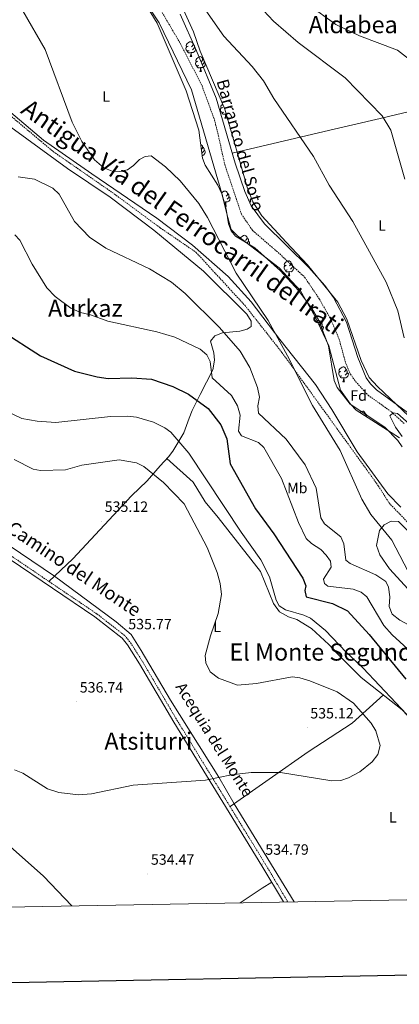
# Model space of a CAD drawing. Units: metres. Extents: x 623451 to 627960, y 4738397 to 4741448.
# Drawn here: x 625072 to 625327, y 4738754 to 4739415 of the extents above; entities that cross this region are included whole.
import ezdxf
from ezdxf.enums import TextEntityAlignment as Align

# ---------------------------------------------------------------- set-up
doc = ezdxf.new("R2010")
doc.units = ezdxf.units.M
doc.header["$MEASUREMENT"] = 0
doc.linetypes.add('TRAZOSX2', pattern=[1.5, 1, -0.5])
for name, color, linetype, lineweight in [('Carátula', 7, 'Continuous', 5), ('Level 11', 142, 'TRAZOSX2', 13), ('Level 13', 5, 'Continuous', 0), ('Level 21', 19, 'Continuous', 0), ('Level 35', 92, 'Continuous', 0), ('Level 36', 19, 'Continuous', 40), ('Level 37', 92, 'Continuous', 0), ('Level 4', 36, 'Continuous', 30), ('Level 41', 39, 'Continuous', 0), ('Level 43', 142, 'Continuous', 0), ('Level 44', 1, 'Continuous', 0), ('Level 45', 19, 'Continuous', 0), ('Level 5', 36, 'Continuous', 0), ('Level 61', 19, 'Continuous', 0), ('Level 63', 7, 'Continuous', 0), ('Level 7', 1, 'Continuous', 0)]:
    doc.layers.add(name, color=color, linetype=linetype, lineweight=lineweight)
doc.styles.add('Arial', font='ARIAL.TTF', dxfattribs={"height": 0.2})

# ---------------------------------------------------------------- blocks, each defined once
blk = doc.blocks.new('5PATER')
at = {"layer": 'Carátula', "linetype": 'Continuous', "lineweight": 5}
h = blk.add_hatch(color=250, dxfattribs=at)
edge = h.paths.add_edge_path()
edge.add_ellipse((0, 0), major_axis=(-1.33, -1.34), ratio=0.999422, start_angle=0, end_angle=360)

msp = doc.modelspace()

# ---------------------------------------------------------------- linework, layer by layer
at = {"layer": 'Level 11', "color": 142, "linetype": 'TRAZOSX2', "lineweight": 13}
msp.add_polyline3d([(625160.73, 4739431.32, 506.7), (625179.81, 4739398.68, 506.05), (625194.29, 4739370.4, 505.72), (625202.69, 4739347.55, 505.72), (625205.33, 4739336.87, 505.07), (625209.54, 4739317.71, 505.72), (625220.77, 4739284.27, 506.05), (625228.24, 4739273.34, 506.05), (625245.35, 4739258.64, 506.05), (625263.3, 4739241.9, 506.37), (625273, 4739227.46, 506.05), (625280.74, 4739213.84, 505.72), (625286.3, 4739200.56, 505.72), (625290.81, 4739184.1, 505.72), (625293.9, 4739177.03, 506.05), (625297.33, 4739172.05, 506.05), (625305.76, 4739162.86, 506.05), (625321.43, 4739151.71, 505.72), (625330.1, 4739143.78, 506.05)], dxfattribs=at)
at = {"layer": 'Level 13', "color": 5, "linetype": 'Continuous', "lineweight": 13, "ltscale": 0.5}
msp.add_polyline3d([(624924.2, 4739156.75, 531.44), (624958.76, 4739133.48, 535.01), (625095.38, 4739041.47, 535.09), (625136.66, 4739010.86, 535.01), (625146.76, 4739002.37, 535.01), (625153.37, 4738991.59, 535.01), (625173.23, 4738958.29, 535.01), (625205.6, 4738906.49, 535.01), (625215.83, 4738888.72, 534.82), (625256.22, 4738822.98, 534.34)], dxfattribs=at)
at = {"layer": 'Level 21', "color": 19, "linetype": 'TRAZOSX2', "lineweight": 0}
for points in [[(624940.23, 4739405.4, 512.81), (624965.95, 4739401.83, 512.48), (625010.81, 4739385.39, 512.48), (625052.85, 4739361.14, 511.18), (625094.57, 4739326.21, 511.18), (625135.32, 4739297.98, 511.83), (625166.32, 4739275.1, 511.18), (625190.24, 4739258.75, 511.83), (625223.17, 4739223, 511.51), (625247.98, 4739191.49, 510.86), (625312.64, 4739102.09, 509.23), (625319.84, 4739090.54, 508.26), (625348.88, 4739060.49, 507.61), (625373.47, 4739043.82, 506.31), (625394.87, 4739028.62, 507.93), (625418.69, 4739015.51, 507.61), (625438.96, 4739002.52, 506.96), (625457.89, 4738988.04, 505.66), (625471.69, 4738976.49, 506.63), (625483.7, 4738965.16, 506.63), (625511.76, 4738929.44, 505.98), (625523.04, 4738903.92, 505.98), (625532.68, 4738873.52, 506.31), (625554.05, 4738828.43, 506.31)], [(624811.89, 4739231.18, 535.06), (624814.82, 4739229.65, 534.89), (624821.65, 4739222.85, 534.56), (624837.55, 4739211.15, 534.26), (624869.16, 4739190.44, 534.61), (624920.13, 4739155.4, 532.29), (624962.57, 4739126.24, 535.85), (624983.03, 4739112.39, 536.7), (625038.28, 4739073.95, 536.84), (625123.75, 4739016.12, 535.83), (625142.42, 4739001.62, 535.71), (625146.41, 4738996.74, 535.54), (625154.52, 4738983.88, 535.55), (625177.5, 4738944.86, 535.21), (625236.71, 4738848.45, 534.56), (625251.89, 4738822.9, 534.3)]]:
    msp.add_polyline3d(points, dxfattribs=at)
at = {"layer": 'Level 21', "color": 19, "linetype": 'Continuous', "lineweight": 0}
msp.add_polyline3d([(624568.63, 4738956.39, 541.34), (624584.39, 4738966.32, 540.88), (624591.86, 4738973.69, 540.65), (624604.23, 4738989.34, 540.02), (624674.56, 4739073.37, 533.86), (624699.64, 4739104.3, 532.57), (624725.09, 4739135.43, 532.62), (624800.22, 4739223.24, 535.2), (624808.94, 4739229.89, 535.06), (624813.32, 4739227.6, 534.89), (624820.01, 4739220.94, 534.56), (624836.11, 4739209.08, 534.26), (624867.76, 4739188.35, 534.61), (624918.71, 4739153.33, 532.29), (624961.15, 4739124.16, 535.85), (624981.61, 4739110.32, 536.7), (625036.86, 4739071.88, 536.84), (625122.27, 4739014.09, 535.83), (625140.66, 4738999.81, 535.71), (625144.37, 4738995.27, 535.54), (625152.38, 4738982.58, 535.55), (625175.34, 4738943.57, 535.21), (625234.56, 4738847.15, 534.56), (625249.01, 4738822.85, 534.31)], dxfattribs=at)
at = {"layer": 'Level 35', "color": 92, "linetype": 'Continuous', "lineweight": 0, "ltscale": 0.5}
for points in [[(625177.29, 4739431.41, 509.77), (625188.55, 4739406.66, 509.19), (625193.04, 4739393.73, 509.19), (625209.56, 4739354.69, 508.21), (625224.52, 4739302.4, 508.21), (625228.32, 4739292.58, 507.89), (625234.34, 4739283.16, 507.89), (625250.73, 4739265.5, 507.56), (625265.05, 4739250.33, 508.21), (625285.53, 4739225.31, 508.21), (625291.44, 4739213.76, 507.56), (625301.12, 4739186.14, 507.56)], [(625326.78, 4739134.25, 507.24), (625297.75, 4739152.87, 507.56), (625293.88, 4739156.91, 505.94), (625287.18, 4739166.17, 507.56), (625279.38, 4739195.91, 507.56), (625270.12, 4739215.85, 507.56), (625260.44, 4739232.87, 507.56), (625246.05, 4739248.3, 507.56), (625218.12, 4739269.68, 508.54), (625213.93, 4739274.09, 508.54), (625211.14, 4739283.65, 507.89), (625207.52, 4739298.04, 508.51), (625204.98, 4739303.73, 508.54), (625196.52, 4739317.2, 508.86), (625194.71, 4739321.85, 508.54), (625192.25, 4739340.72, 508.26), (625183.58, 4739366.97, 508.21), (625164.21, 4739412.39, 508.21), (625157.55, 4739423.41, 508.21)], [(625301.12, 4739186.14, 507.56), (625306.52, 4739174.74, 507.56), (625312.16, 4739168.66, 507.24), (625337.68, 4739144.55, 507.56)]]:
    msp.add_polyline3d(points, dxfattribs=at)
at = {"layer": 'Level 36', "color": 92, "linetype": 'Continuous', "lineweight": 0}
for points in [[(625259.15, 4739233.11, 507.55), (625247.01, 4739246.39, 507.52), (625229.74, 4739261.73, 508.17), (625216.71, 4739269.58, 508.15), (625213.84, 4739273.04, 508.17), (625212.16, 4739277.79, 508.26), (625210.61, 4739287.69, 508.47), (625207.65, 4739298.25, 508.56), (625187.2, 4739367.75, 506.87), (625165.44, 4739412.76, 507.84), (625155.01, 4739428.74, 507.84)], [(625342, 4739144.12, 506.43), (625311.33, 4739166.53, 506.19), (625307.29, 4739170.38, 506.22), (625304.38, 4739174.51, 506.36), (625298.97, 4739188.1, 506.87), (625291.39, 4739211.92, 506.58), (625282.63, 4739228.37, 506.37), (625276.72, 4739236.47, 506.27), (625265.98, 4739248.53, 506.32), (625236.34, 4739277.87, 506.54), (625227.4, 4739289.96, 506.76), (625223.14, 4739299.59, 506.99), (625216.49, 4739318.44, 507.59), (625203.84, 4739362.23, 508.17), (625190.53, 4739393.98, 508.17), (625179.65, 4739418.51, 509.12)], [(625185.07, 4739397.07, 0.01), (625184.54, 4739396.8, 0.01), (625184.01, 4739396.86, 0.01), (625183.75, 4739397.23, 0.01), (625183.69, 4739397.65, 0.01), (625183.85, 4739398.17, 0.01), (625184.33, 4739398.77, 0.01), (625184.97, 4739399.3, 0.01), (625185.87, 4739399.88, 0.01), (625186.61, 4739400.04, 0.01), (625187.03, 4739399.99, 0.01), (625187.57, 4739399.67, 0.01), (625188.09, 4739399.09, 0.01), (625188.25, 4739398.45, 0.01), (625188.15, 4739397.6, 0.01), (625187.72, 4739397.07, 0.01), (625187.3, 4739396.64, 0.01)], [(625185.65, 4739393.99, 0.01), (625185.23, 4739393.83, 0.01), (625184.65, 4739393.89, 0.01), (625184.17, 4739394.1, 0.01), (625183.75, 4739394.52, 0.01), (625183.53, 4739395.11, 0.01), (625183.53, 4739395.53, 0.01), (625183.59, 4739396.11, 0.01), (625184.01, 4739396.8, 0.01)], [(625186.91, 4739392.69, 0.01), (625186.03, 4739392.61, 0.01), (625185.18, 4739392.61, 0.01), (625184.75, 4739393.04, 0.01), (625184.43, 4739393.51, 0.01), (625184.43, 4739393.83, 0.01)], [(625189.21, 4739396.17, 0.01), (625189.66, 4739395.92, 0.01), (625190.01, 4739395.3, 0.01), (625189.89, 4739394.58, 0.01), (625189.69, 4739393.94, 0.01), (625189.1, 4739393.2, 0.01), (625188.31, 4739392.72, 0.01), (625187.45, 4739392.82, 0.01), (625187.03, 4739392.69, 0.01)], [(625188.25, 4739398.45, 0.01), (625188.73, 4739398.13, 0.01), (625189.05, 4739397.49, 0.01), (625189.21, 4739397.17, 0.01), (625189.21, 4739396.59, 0.01), (625189.21, 4739396.17, 0.01), (625188.83, 4739395.48, 0.01), (625188.41, 4739395, 0.01), (625187.93, 4739394.58, 0.01)], [(625186.37, 4739390.01, 0.01), (625186.81, 4739391.17, 0.01), (625186.91, 4739392.69, 0.01), (625187.03, 4739392.69, 0.01), (625187.06, 4739392.11, 0.01), (625187.09, 4739391.42, 0.01), (625187.17, 4739390.81, 0.01), (625187.28, 4739390.41, 0.01), (625187.49, 4739390.01, 0.01)], [(625186.37, 4739390.01, 0.01), (625187.49, 4739390.01, 0.01)], [(625192.13, 4739383.95, 0.01), (625191.7, 4739383.79, 0.01), (625191.12, 4739383.85, 0.01), (625190.64, 4739384.06, 0.01), (625190.22, 4739384.49, 0.01), (625190.01, 4739385.07, 0.01), (625190.01, 4739385.49, 0.01), (625190.06, 4739386.08, 0.01), (625190.49, 4739386.77, 0.01)], [(625191.55, 4739387.03, 0.01), (625191.01, 4739386.77, 0.01), (625190.49, 4739386.82, 0.01), (625190.22, 4739387.19, 0.01), (625190.17, 4739387.62, 0.01), (625190.33, 4739388.14, 0.01), (625190.81, 4739388.73, 0.01), (625191.44, 4739389.26, 0.01), (625192.34, 4739389.85, 0.01), (625193.09, 4739390.01, 0.01), (625193.51, 4739389.95, 0.01), (625194.04, 4739389.64, 0.01), (625194.57, 4739389.05, 0.01), (625194.73, 4739388.41, 0.01), (625194.62, 4739387.56, 0.01), (625194.19, 4739387.03, 0.01), (625193.77, 4739386.61, 0.01)], [(625194.73, 4739388.41, 0.01), (625195.21, 4739388.1, 0.01), (625195.52, 4739387.46, 0.01), (625195.68, 4739387.14, 0.01), (625195.68, 4739386.56, 0.01), (625195.68, 4739386.13, 0.01), (625195.31, 4739385.44, 0.01), (625194.89, 4739384.96, 0.01), (625194.41, 4739384.54, 0.01)], [(625193.39, 4739382.66, 0.01), (625192.5, 4739382.57, 0.01), (625191.65, 4739382.57, 0.01), (625191.23, 4739383, 0.01), (625190.91, 4739383.48, 0.01), (625190.91, 4739383.79, 0.01)], [(625192.84, 4739379.97, 0.01), (625193.28, 4739381.13, 0.01), (625193.39, 4739382.66, 0.01), (625193.5, 4739382.66, 0.01), (625193.53, 4739382.07, 0.01), (625193.57, 4739381.39, 0.01), (625193.64, 4739380.77, 0.01), (625193.75, 4739380.37, 0.01), (625193.97, 4739379.97, 0.01)], [(625192.84, 4739379.97, 0.01), (625193.97, 4739379.97, 0.01)], [(625195.68, 4739386.13, 0.01), (625196.13, 4739385.88, 0.01), (625196.48, 4739385.27, 0.01), (625196.37, 4739384.54, 0.01), (625196.16, 4739383.9, 0.01), (625195.57, 4739383.16, 0.01), (625194.78, 4739382.68, 0.01), (625193.93, 4739382.79, 0.01), (625193.5, 4739382.66, 0.01)], [(625046.79, 4739368.56, 512.07), (625087.99, 4739333.88, 512.07), (625120.33, 4739311.3, 511.09), (625163.99, 4739281.68, 511.09), (625187.91, 4739263.61, 511.34), (625211.81, 4739242.58, 511.33), (625227.38, 4739225.41, 511.09), (625246.59, 4739200.22, 511.09), (625270.41, 4739169.98, 509.79), (625281.43, 4739153.29, 509.79), (625298.54, 4739124.88, 509.79), (625318.96, 4739096.64, 509.47), (625327.79, 4739087.72, 508.49)], [(625405.49, 4739371.75, 535.19), (625372.03, 4739363.61, 526.87), (625339.14, 4739354.6, 518.99), (625313.96, 4739348.54, 514.07), (625280.01, 4739340.63, 510.45), (625214.53, 4739325.21, 507.24)], [(625038.56, 4739362.69, 512.52), (625104, 4739314.88, 512.09), (625132.62, 4739295.67, 511.77), (625162.05, 4739273.5, 512.74), (625195.25, 4739246.06, 512.42), (625224.32, 4739217.27, 512.09), (625227.4, 4739212.63, 512.42), (625227.22, 4739208.9, 512.42), (625224.57, 4739207.13, 512.42), (625219.72, 4739205.92, 512.7), (625207.94, 4739204.61, 514.69), (625202.99, 4739202.69, 515.67), (625200.06, 4739199.12, 517.29), (625202.16, 4739191.38, 517.94), (625202.58, 4739186.39, 518.2), (625201.58, 4739179.78, 518.59), (625193, 4739163.44, 522.82), (625187.63, 4739152.69, 526.39), (625185.7, 4739147.42, 528.02), (625182.16, 4739137.72, 529.34), (625174.78, 4739125.38, 530.94), (625171.77, 4739121.52, 531.92), (625166.21, 4739115.4, 533.54), (625157.53, 4739105.44, 534.19), (625146.89, 4739095.35, 534.19), (625107.57, 4739052.97, 534.84), (625091.59, 4739037.88, 535.17)], [(625208.84, 4739352.76, 0.01), (625208.42, 4739352.6, 0.01), (625207.83, 4739352.66, 0.01), (625207.36, 4739352.87, 0.01), (625206.93, 4739353.3, 0.01), (625206.72, 4739353.88, 0.01), (625206.72, 4739354.3, 0.01), (625206.77, 4739354.89, 0.01), (625207.2, 4739355.58, 0.01)], [(625208.26, 4739355.84, 0.01), (625207.73, 4739355.58, 0.01), (625207.2, 4739355.63, 0.01), (625206.93, 4739356, 0.01), (625206.88, 4739356.43, 0.01), (625207.04, 4739356.95, 0.01), (625207.52, 4739357.54, 0.01), (625208.14, 4739358.06, 0.01)], [(625210.1, 4739351.47, 0.01), (625209.21, 4739351.38, 0.01), (625208.37, 4739351.38, 0.01), (625207.94, 4739351.81, 0.01), (625207.62, 4739352.29, 0.01), (625207.62, 4739352.6, 0.01)], [(625209.56, 4739348.78, 0.01), (625209.99, 4739349.94, 0.01), (625210.1, 4739351.47, 0.01), (625210.21, 4739351.47, 0.01), (625210.25, 4739350.88, 0.01), (625210.28, 4739350.2, 0.01), (625210.35, 4739349.58, 0.01), (625210.47, 4739349.18, 0.01), (625210.68, 4739348.78, 0.01)], [(625209.56, 4739348.78, 0.01), (625210.68, 4739348.78, 0.01)], [(625210.46, 4739351.55, 0.01), (625210.21, 4739351.47, 0.01)], [(625193.52, 4739330.95, 0.01), (625194.04, 4739330.65, 0.01), (625194.57, 4739330.06, 0.01), (625194.73, 4739329.42, 0.01), (625194.62, 4739328.57, 0.01), (625194.19, 4739328.04, 0.01), (625193.94, 4739327.78, 0.01)], [(625194.73, 4739329.42, 0.01), (625195.2, 4739329.11, 0.01), (625195.52, 4739328.47, 0.01), (625195.68, 4739328.15, 0.01), (625195.68, 4739327.57, 0.01), (625195.68, 4739327.14, 0.01), (625195.31, 4739326.45, 0.01), (625194.89, 4739325.97, 0.01), (625194.41, 4739325.55, 0.01)], [(625195.68, 4739327.14, 0.01), (625196.13, 4739326.89, 0.01), (625196.48, 4739326.27, 0.01), (625196.37, 4739325.55, 0.01), (625196.16, 4739324.91, 0.01), (625195.57, 4739324.17, 0.01), (625194.78, 4739323.69, 0.01), (625194.47, 4739323.73, 0.01)], [(625207.37, 4739298.37, 0.01), (625207.52, 4739298.55, 0.01), (625208.15, 4739299.08, 0.01), (625209.05, 4739299.67, 0.01), (625209.8, 4739299.83, 0.01), (625210.22, 4739299.77, 0.01), (625210.75, 4739299.46, 0.01), (625211.28, 4739298.87, 0.01), (625211.44, 4739298.23, 0.01), (625211.33, 4739297.38, 0.01), (625210.91, 4739296.85, 0.01), (625210.49, 4739296.43, 0.01)], [(625208.26, 4739296.85, 0.01), (625207.87, 4739296.66, 0.01)], [(625212.39, 4739295.95, 0.01), (625212.85, 4739295.7, 0.01), (625213.19, 4739295.09, 0.01), (625213.08, 4739294.36, 0.01), (625212.87, 4739293.72, 0.01), (625212.29, 4739292.98, 0.01), (625211.49, 4739292.5, 0.01), (625210.64, 4739292.61, 0.01), (625210.21, 4739292.48, 0.01)], [(625211.44, 4739298.23, 0.01), (625211.92, 4739297.92, 0.01), (625212.23, 4739297.28, 0.01), (625212.39, 4739296.96, 0.01), (625212.39, 4739296.38, 0.01), (625212.39, 4739295.95, 0.01), (625212.02, 4739295.26, 0.01), (625211.6, 4739294.78, 0.01), (625211.12, 4739294.36, 0.01)], [(625208.84, 4739293.77, 0.01), (625208.62, 4739293.69, 0.01)], [(625210.1, 4739292.48, 0.01), (625209.21, 4739292.39, 0.01), (625208.94, 4739292.39, 0.01)], [(625209.58, 4739289.86, 0.01), (625209.99, 4739290.95, 0.01), (625210.1, 4739292.48, 0.01), (625210.21, 4739292.48, 0.01), (625210.25, 4739291.89, 0.01), (625210.28, 4739291.21, 0.01), (625210.35, 4739290.59, 0.01), (625210.47, 4739290.19, 0.01), (625210.68, 4739289.79, 0.01)], [(625209.59, 4739289.79, 0.01), (625210.68, 4739289.79, 0.01)], [(625220.07, 4739268.18, 0.01), (625220.09, 4739268.25, 0.01), (625220.57, 4739268.84, 0.01), (625221.21, 4739269.37, 0.01), (625222.11, 4739269.96, 0.01), (625222.85, 4739270.12, 0.01), (625223.28, 4739270.06, 0.01), (625223.81, 4739269.75, 0.01), (625224.34, 4739269.16, 0.01), (625224.5, 4739268.52, 0.01), (625224.39, 4739267.67, 0.01), (625223.96, 4739267.14, 0.01), (625223.54, 4739266.72, 0.01)], [(625224.5, 4739268.52, 0.01), (625224.97, 4739268.21, 0.01), (625225.29, 4739267.57, 0.01), (625225.45, 4739267.25, 0.01), (625225.45, 4739266.67, 0.01), (625225.45, 4739266.24, 0.01), (625225.08, 4739265.55, 0.01), (625224.66, 4739265.07, 0.01), (625224.42, 4739264.86, 0.01)], [(625225.45, 4739266.24, 0.01), (625225.9, 4739265.99, 0.01), (625226.25, 4739265.38, 0.01), (625226.14, 4739264.65, 0.01), (625225.93, 4739264.01, 0.01), (625225.78, 4739263.82, 0.01)], [(625251.47, 4739246.92, 0.01), (625251.05, 4739246.76, 0.01), (625250.47, 4739246.82, 0.01), (625249.99, 4739247.03, 0.01), (625249.57, 4739247.45, 0.01), (625249.35, 4739248.04, 0.01), (625249.35, 4739248.46, 0.01), (625249.41, 4739249.05, 0.01), (625249.83, 4739249.73, 0.01)], [(625250.89, 4739250, 0.01), (625250.36, 4739249.73, 0.01), (625249.83, 4739249.79, 0.01), (625249.57, 4739250.16, 0.01), (625249.51, 4739250.59, 0.01), (625249.67, 4739251.11, 0.01), (625250.15, 4739251.7, 0.01), (625250.79, 4739252.23, 0.01), (625251.69, 4739252.81, 0.01), (625252.43, 4739252.97, 0.01), (625252.85, 4739252.92, 0.01), (625253.39, 4739252.61, 0.01), (625253.91, 4739252.02, 0.01), (625254.07, 4739251.38, 0.01), (625253.97, 4739250.53, 0.01), (625253.54, 4739250, 0.01), (625253.12, 4739249.57, 0.01)], [(625255.03, 4739249.1, 0.01), (625255.48, 4739248.85, 0.01), (625255.83, 4739248.23, 0.01), (625255.71, 4739247.51, 0.01), (625255.51, 4739246.87, 0.01), (625254.92, 4739246.13, 0.01), (625254.13, 4739245.65, 0.01), (625253.27, 4739245.75, 0.01), (625252.85, 4739245.63, 0.01)], [(625254.07, 4739251.38, 0.01), (625254.55, 4739251.07, 0.01), (625254.87, 4739250.43, 0.01), (625255.03, 4739250.11, 0.01), (625255.03, 4739249.53, 0.01), (625255.03, 4739249.1, 0.01), (625254.65, 4739248.41, 0.01), (625254.23, 4739247.93, 0.01), (625253.75, 4739247.51, 0.01)], [(625252.73, 4739245.63, 0.01), (625251.85, 4739245.54, 0.01), (625251, 4739245.54, 0.01), (625250.57, 4739245.97, 0.01), (625250.25, 4739246.45, 0.01), (625250.25, 4739246.76, 0.01)], [(625252.19, 4739242.94, 0.01), (625252.63, 4739244.1, 0.01), (625252.73, 4739245.63, 0.01), (625252.85, 4739245.63, 0.01), (625252.88, 4739245.04, 0.01), (625252.91, 4739244.35, 0.01), (625252.99, 4739243.74, 0.01), (625253.1, 4739243.34, 0.01), (625253.31, 4739242.94, 0.01)], [(625252.19, 4739242.94, 0.01), (625253.31, 4739242.94, 0.01)], [(625328.55, 4739128.33, 506.22), (625325.71, 4739132.45, 506.22), (625316.92, 4739141.35, 506.22), (625293.75, 4739156.77, 506.54), (625285.04, 4739168.12, 506.54), (625282.91, 4739172.66, 506.54), (625279.12, 4739195.92, 506.87), (625272.68, 4739212.91, 506.93), (625267.71, 4739221.58, 507.26), (625259.15, 4739233.11, 507.55)], [(625266.02, 4739223.05, 0.01), (625266.36, 4739223.01, 0.01), (625266.89, 4739222.7, 0.01), (625267.42, 4739222.11, 0.01), (625267.58, 4739221.47, 0.01), (625267.47, 4739220.62, 0.01), (625267.43, 4739220.58, 0.01)], [(625267.58, 4739221.47, 0.01), (625268.05, 4739221.16, 0.01), (625268.37, 4739220.52, 0.01), (625268.53, 4739220.2, 0.01), (625268.53, 4739219.62, 0.01), (625268.53, 4739219.19, 0.01), (625268.38, 4739218.91, 0.01)], [(625268.53, 4739219.19, 0.01), (625268.98, 4739218.94, 0.01), (625269.33, 4739218.33, 0.01), (625269.22, 4739217.6, 0.01), (625269.18, 4739217.5, 0.01)], [(625271.54, 4739212.79, 0.01), (625271.66, 4739212.87, 0.01), (625272.41, 4739213.03, 0.01), (625272.83, 4739212.98, 0.01), (625273.36, 4739212.66, 0.01), (625273.89, 4739212.08, 0.01), (625274.05, 4739211.44, 0.01), (625273.94, 4739210.59, 0.01), (625273.52, 4739210.06, 0.01), (625273.1, 4739209.63, 0.01)], [(625274.05, 4739211.44, 0.01), (625274.53, 4739211.12, 0.01), (625274.84, 4739210.48, 0.01), (625275, 4739210.16, 0.01), (625275, 4739209.58, 0.01), (625275, 4739209.16, 0.01), (625274.63, 4739208.47, 0.01), (625274.21, 4739207.99, 0.01), (625273.9, 4739207.71, 0.01)], [(625275, 4739209.16, 0.01), (625275.46, 4739208.91, 0.01), (625275.8, 4739208.29, 0.01), (625275.69, 4739207.57, 0.01), (625275.48, 4739206.93, 0.01), (625274.9, 4739206.19, 0.01), (625274.67, 4739206.05, 0.01)], [(625287.58, 4739178.87, 0.01), (625287.05, 4739178.6, 0.01), (625286.52, 4739178.66, 0.01), (625286.25, 4739179.03, 0.01), (625286.2, 4739179.45, 0.01), (625286.36, 4739179.97, 0.01), (625286.84, 4739180.57, 0.01), (625287.47, 4739181.1, 0.01), (625288.37, 4739181.68, 0.01), (625289.12, 4739181.84, 0.01), (625289.55, 4739181.79, 0.01), (625290.07, 4739181.47, 0.01), (625290.61, 4739180.89, 0.01), (625290.77, 4739180.25, 0.01), (625290.65, 4739179.4, 0.01), (625290.23, 4739178.87, 0.01), (625289.81, 4739178.44, 0.01)], [(625288.17, 4739175.79, 0.01), (625287.74, 4739175.63, 0.01), (625287.15, 4739175.69, 0.01), (625286.68, 4739175.9, 0.01), (625286.25, 4739176.32, 0.01), (625286.04, 4739176.91, 0.01), (625286.04, 4739177.33, 0.01), (625286.09, 4739177.91, 0.01), (625286.52, 4739178.6, 0.01)], [(625289.43, 4739174.49, 0.01), (625288.53, 4739174.41, 0.01), (625287.69, 4739174.41, 0.01), (625287.27, 4739174.84, 0.01), (625286.95, 4739175.31, 0.01), (625286.95, 4739175.63, 0.01)], [(625291.71, 4739177.97, 0.01), (625292.17, 4739177.72, 0.01), (625292.51, 4739177.1, 0.01), (625292.41, 4739176.38, 0.01), (625292.19, 4739175.74, 0.01), (625291.61, 4739175, 0.01), (625290.81, 4739174.52, 0.01), (625289.97, 4739174.62, 0.01), (625289.53, 4739174.49, 0.01)], [(625290.77, 4739180.25, 0.01), (625291.24, 4739179.93, 0.01), (625291.55, 4739179.29, 0.01), (625291.71, 4739178.97, 0.01), (625291.71, 4739178.39, 0.01), (625291.71, 4739177.97, 0.01), (625291.35, 4739177.28, 0.01), (625290.93, 4739176.8, 0.01), (625290.45, 4739176.38, 0.01)], [(625288.88, 4739171.81, 0.01), (625289.31, 4739172.97, 0.01), (625289.43, 4739174.49, 0.01), (625289.53, 4739174.49, 0.01), (625289.57, 4739173.91, 0.01), (625289.61, 4739173.22, 0.01), (625289.67, 4739172.61, 0.01), (625289.79, 4739172.21, 0.01), (625290.01, 4739171.81, 0.01)], [(625288.88, 4739171.81, 0.01), (625290.01, 4739171.81, 0.01)], [(625300.33, 4739151.22, 0.01), (625300.53, 4739151.39, 0.01), (625301.43, 4739151.97, 0.01), (625302.18, 4739152.13, 0.01), (625302.6, 4739152.08, 0.01), (625303.13, 4739151.76, 0.01), (625303.66, 4739151.18, 0.01), (625303.82, 4739150.54, 0.01), (625303.71, 4739149.69, 0.01), (625303.37, 4739149.27, 0.01)], [(625303.82, 4739150.54, 0.01), (625304.3, 4739150.22, 0.01), (625304.61, 4739149.58, 0.01), (625304.77, 4739149.26, 0.01), (625304.77, 4739148.68, 0.01), (625304.77, 4739148.37, 0.01)], [(625170.73, 4739120.38, 532.89), (625188.28, 4739104.6, 533.28), (625196.37, 4739091.23, 533.22), (625205.05, 4739080.84, 531.92), (625233.61, 4739044.57, 531.92), (625242.19, 4739023.06, 531.03), (625246.28, 4739017.45, 530.89), (625252.46, 4739014.22, 531.26), (625257.99, 4739012.36, 531.27), (625267.77, 4739006.28, 531.59), (625279.48, 4738995.55, 532.4), (625285.65, 4738988.87, 533.22), (625301.11, 4738973.5, 533.22), (625328.74, 4738951.83, 532.57), (625351.07, 4738928.07, 532.57), (625375.8, 4738899.25, 531.92), (625382.65, 4738889.47, 532.24), (625386.79, 4738882.29, 531.27), (625392.42, 4738874.02, 531.28), (625400.44, 4738864.87, 530.62), (625406.43, 4738855.28, 529.32), (625420.32, 4738827.49, 529.44), (625421.32, 4738826, 529.55)], [(625332.61, 4739032.63, 511.09), (625320.19, 4739046.26, 511.09), (625313.74, 4739055.65, 511.09), (625311.43, 4739061.99, 510.83), (625313.37, 4739071.98, 509.79), (625316.52, 4739075.83, 509.79), (625321.26, 4739078.43, 509.14), (625326.25, 4739078.12, 509.14), (625338.66, 4739065.91, 508.82)], [(625316.11, 4738961.74, 532.24), (625295, 4738942.87, 534.86), (625265.59, 4738923.69, 534.52), (625213.14, 4738886.83, 534.84)], [(625220, 4738822.32, 534.8), (625234.63, 4738832.1, 534.01), (625241.11, 4738836.14, 534.45)]]:
    msp.add_polyline3d(points, dxfattribs=at)
at = {"layer": 'Level 4', "color": 36, "linetype": 'Continuous', "lineweight": 30}
msp.add_polyline3d([(625060.05, 4739205.81, 525.01), (625085.86, 4739189.18, 525.01), (625108.79, 4739178.97, 525.01), (625123.85, 4739175.14, 525.01), (625131.33, 4739174.15, 525.01), (625147.1, 4739174.42, 525.01), (625160.33, 4739173.54, 525.01), (625174.74, 4739168.74, 525.01), (625185.27, 4739163.45, 525.01), (625198.37, 4739153.92, 525.01), (625206.89, 4739142.92, 525.01), (625210.96, 4739133.65, 525.01), (625213.24, 4739116.92, 525.01), (625230.17, 4739086.65, 525.01), (625242.42, 4739069.87, 525.01), (625262, 4739040.06, 525.01), (625263.95, 4739035, 525.01), (625263.24, 4739031.75, 525.01), (625264.23, 4739027.52, 525.01), (625281.89, 4739023.02, 525.01), (625291.85, 4739018.23, 525.01), (625306.47, 4739002.39, 525.01), (625331, 4738972.24, 525.01)], dxfattribs=at)
at = {"layer": 'Level 5', "color": 36, "linetype": 'Continuous', "lineweight": 0}
for points in [[(625335.31, 4739039.37, 510.01), (625321.76, 4739065.69, 510.01), (625307.63, 4739082.77, 510.01), (625301.53, 4739093.22, 510.01), (625287.01, 4739125.76, 510.01), (625268.39, 4739155.92, 510.01), (625251.69, 4739189.35, 510.01), (625238.63, 4739213.04, 510.01), (625217.13, 4739244.75, 510.01), (625197.97, 4739282.17, 510.01), (625192.13, 4739291.38, 510.01), (625179.7, 4739306.66, 510.01), (625169.68, 4739316.01, 510.01), (625160.1, 4739323.44, 510.01), (625156.07, 4739323.02, 510.01), (625152.3, 4739320.95, 510.01), (625148.36, 4739316.88, 510.01), (625144.32, 4739313.97, 510.01), (625138.88, 4739312.9, 510.01), (625133.9, 4739313.24, 510.01), (625128.29, 4739315.51, 510.01), (625122.04, 4739320.7, 510.01), (625113.6, 4739333.07, 510.01), (625107.05, 4739346.06, 510.01), (625089.04, 4739394.7, 510.01), (625074, 4739420.67, 510.01)], [(625193.68, 4739425.46, 510.01), (625208.84, 4739403.82, 510.01), (625228, 4739383.3, 510.01), (625235.52, 4739373.68, 510.01), (625242.61, 4739361.83, 510.01), (625269.19, 4739323.05, 510.01), (625279.68, 4739303.8, 510.01), (625295.52, 4739279.46, 510.01), (625317.81, 4739238.63, 510.01), (625325.67, 4739219.51, 510.01), (625329.89, 4739201.44, 510.01)], [(625232.16, 4739424.5, 515.01), (625242.26, 4739413.77, 515.01), (625258.74, 4739399.43, 515.01), (625290.31, 4739375.83, 515.01), (625315.29, 4739350.18, 515.01), (625320.93, 4739340.6, 515.01), (625330.52, 4739307.69, 515.01)], [(625265.44, 4739424.96, 520.01), (625284.1, 4739411.47, 520.01), (625300.07, 4739403.9, 520.01), (625325.51, 4739394.31, 520.01), (625333.5, 4739388.11, 520.01)], [(625071.01, 4739309.38, 515.01), (625081.83, 4739307.84, 515.01), (625094.09, 4739301.67, 515.01), (625098.35, 4739297.84, 515.01), (625108.63, 4739279.49, 515.01), (625118.8, 4739268.99, 515.01), (625129.77, 4739261.41, 515.01), (625159.11, 4739247.66, 515.01), (625173.77, 4739238.64, 515.01), (625182.88, 4739231.19, 515.01), (625205.94, 4739208.3, 515.01), (625219.84, 4739192.36, 515.01), (625226.37, 4739181.51, 515.01), (625231.57, 4739168.02, 515.01), (625232.84, 4739161.47, 515.01), (625231.7, 4739155.68, 515.01), (625232.11, 4739150.73, 515.01), (625250.88, 4739133.33, 515.01), (625263.55, 4739116.07, 515.01), (625270.99, 4739100.41, 515.01), (625274.07, 4739080.61, 515.01), (625276.49, 4739076.5, 515.01), (625287.52, 4739067.78, 515.01), (625289.55, 4739063.21, 515.01), (625290.93, 4739052.28, 515.01)], [(625068.67, 4739270.54, 520.01), (625072.02, 4739266.82, 520.01), (625080.34, 4739250.74, 520.01), (625090.22, 4739234.92, 520.01), (625095.84, 4739228.98, 520.01), (625106.36, 4739221.21, 520.01), (625112.8, 4739218.29, 520.01), (625119.52, 4739216.71, 520.01), (625131, 4739212.53, 520.01), (625164.02, 4739205.38, 520.01), (625175.97, 4739201.87, 520.01), (625193.07, 4739193.78, 520.01), (625197.6, 4739189.91, 520.01), (625199.78, 4739185.38, 520.01), (625201.18, 4739174.47, 520.01), (625214.08, 4739162.62, 520.01), (625218.02, 4739155.79, 520.01)], [(625218.02, 4739155.79, 520.01), (625219.98, 4739149.47, 520.01), (625218.88, 4739138.81, 520.01), (625220.88, 4739135.59, 520.01), (625232.16, 4739131.22, 520.01), (625235.77, 4739127.73, 520.01), (625247.73, 4739107.02, 520.01), (625259, 4739077.36, 520.01), (625264.25, 4739066.75, 520.01), (625267.81, 4739063.26, 520.01), (625273.97, 4739059.23, 520.01), (625277.69, 4739055.61, 520.01), (625280.46, 4739051.45, 520.01), (625280.88, 4739047.52, 520.01), (625275.73, 4739039.38, 520.01), (625276.46, 4739036.61, 520.01), (625278.7, 4739034.72, 520.01), (625295.7, 4739032.74, 520.01), (625301.04, 4739030.65, 520.01), (625304.97, 4739027.52, 520.01), (625316.27, 4739008.38, 520.01), (625321.95, 4739002.11, 520.01), (625342.77, 4738983.08, 520.01)], [(625368.29, 4738909.93, 530.01), (625302.46, 4738979.81, 530.01), (625290.97, 4738990.37, 530.01), (625277.19, 4739005.07, 530.01), (625267.21, 4739013.19, 530.01), (625262.72, 4739015.39, 530.01), (625250.33, 4739018.79, 530.01), (625246.09, 4739021.44, 530.01), (625244.12, 4739025.36, 530.01), (625239.58, 4739041.08, 530.01), (625233.71, 4739052.45, 530.01), (625220.54, 4739071.06, 530.01), (625185.56, 4739124.07, 530.01), (625173.33, 4739137.99, 530.01), (625169.27, 4739140.92, 530.01), (625161.68, 4739144.67, 530.01), (625150.32, 4739148.15, 530.01), (625144.39, 4739148.82, 530.01), (625132.77, 4739148.56, 530.01), (625096.28, 4739144.54, 530.01), (625083.58, 4739145.34, 530.01), (625073.4, 4739147.27, 530.01), (625061.2, 4739153.03, 530.01)], [(625328.56, 4739135.2, 505.01), (625324.06, 4739141.5, 505.01), (625320.46, 4739149, 505.01), (625322.56, 4739151.1, 505.01), (625325.56, 4739150.5, 505.01), (625337.26, 4739140, 505.01)], [(625068.13, 4739119.76, 535.01), (625080.93, 4739113.2, 535.01), (625085.85, 4739112.36, 535.01), (625102.65, 4739112.71, 535.01), (625113.63, 4739115.91, 535.01), (625138.75, 4739119.39, 535.01), (625150.29, 4739117.5, 535.01), (625155.25, 4739115, 535.01), (625168.56, 4739104.37, 535.01), (625182.33, 4739089.88, 535.01), (625197.84, 4739060.69, 535.01), (625204.46, 4739043.88, 535.01), (625206.54, 4739036.51, 535.01), (625207.45, 4739029.17, 535.01), (625205.06, 4739016.51, 535.01)], [(625290.93, 4739052.28, 515.01), (625293.81, 4739049.91, 515.01), (625310.96, 4739042.37, 515.01), (625317.67, 4739037.79, 515.01), (625319.53, 4739034.03, 515.01), (625320.31, 4739027.53, 515.01), (625319.99, 4739021.14, 515.01), (625322.01, 4739015.87, 515.01), (625327.01, 4739011.84, 515.01), (625341.54, 4739004.12, 515.01), (625349.99, 4738996.79, 515.01), (625361.47, 4738984.26, 515.01), (625369.01, 4738974.6, 515.01), (625377.84, 4738959.94, 515.01), (625383.72, 4738946.81, 515.01), (625398.86, 4738927.05, 515.01), (625413.63, 4738911.79, 515.01), (625431.62, 4738900.44, 515.01), (625437.24, 4738896.1, 515.01), (625441.27, 4738891.76, 515.01), (625446.53, 4738878.83, 515.01), (625451.69, 4738868.68, 515.01), (625468.27, 4738843.38, 515.01), (625473.46, 4738826.96, 515.01)], [(625205.06, 4739016.51, 535.01), (625199.93, 4739001.35, 535.01), (625196.51, 4738988.25, 535.01), (625196.87, 4738983.29, 535.01), (625199.68, 4738977.29, 535.01), (625205.45, 4738973.09, 535.01), (625218.19, 4738968.39, 535.01), (625230.79, 4738969.43, 535.01), (625254.91, 4738973.83, 535.01), (625259.88, 4738973.32, 535.01), (625266.74, 4738971.27, 535.01), (625285.12, 4738963.74, 535.01), (625295.88, 4738956.14, 535.01), (625307.82, 4738942.91, 535.01), (625310.93, 4738937.58, 535.01), (625313.94, 4738927.76, 535.01), (625312.34, 4738921.8, 535.01), (625308.55, 4738916.86, 535.01), (625300.17, 4738910.07, 535.01), (625292.6, 4738906.18, 535.01), (625287.48, 4738904.47, 535.01), (625281.39, 4738904.22, 535.01), (625246.91, 4738909.74, 535.01), (625227.21, 4738909.66, 535.01), (625214.05, 4738908.22, 535.01), (625196.66, 4738904.66, 535.01), (625148.02, 4738901.26, 535.01), (625120.19, 4738895.33, 535.01), (625111.29, 4738894.73, 535.01), (625098.28, 4738896.29, 535.01), (625090.69, 4738898.82, 535.01), (625074.09, 4738909.3, 535.01), (625068.34, 4738911.49, 535.01)], [(625059.41, 4738865.41, 530.01), (625087.96, 4738840.14, 530.01), (625107, 4738820.25, 530.01)]]:
    msp.add_polyline3d(points, dxfattribs=at)
at = {"layer": 'Level 61', "color": 19, "linetype": 'Continuous', "lineweight": 0}
msp.add_polyline3d([(624337.13, 4741120.3, 0.01), (627743.84, 4741182.64, 0.01), (627786.71, 4738869.3, 0.01), (624378.88, 4738806.92, 0.01), (624337.13, 4741120.3, 0.01)], close=True, dxfattribs=at)
at = {"layer": 'Level 63', "linetype": 'Continuous', "lineweight": 30}
msp.add_polyline3d([(624260.25, 4741168.76, -0.24), (624306.46, 4738754.21, -0.24), (627860.8, 4738822.28, -0.24), (627814.64, 4741233.82, -0.24), (624260.25, 4741168.76, -0.24)], dxfattribs=at)

# ---------------------------------------------------------------- block references
at = {"layer": 'Level 7', "color": 19, "linetype": 'Continuous', "lineweight": 0, "xscale": 0.09999983015004542, "yscale": 0.09999983015004542}
for p in [(625126.92, 4739078.37, 535.13), (625142.75, 4738999.61, 535.78), (625110.25, 4738957.2, 536.75), (625264.9, 4738939.8, 535.13), (625234.78, 4738848.36, 534.8), (625157.94, 4738841.66, 534.48)]:
    msp.add_blockref('5PATER', p, dxfattribs=at)

# ---------------------------------------------------------------- texts
at = {"layer": 'Level 37', "color": 92, "linetype": 'Continuous', "lineweight": 0, "style": 'Arial'}
for s, p in [('L', (625129.95, 4739363.24, 508.82)), ('L', (625315.09, 4739276.76, 511.85)), ('Fd', (625299.37, 4739162.61, 506.28)), ('Mb', (625258.24, 4739100.62, 518.46)), ('L', (625204.47, 4739007.5, 534.95)), ('L', (625322.31, 4738879.67, 533.73))]:
    msp.add_text(s, height=7, dxfattribs=at).set_placement(p, align=Align.MIDDLE_CENTER)
at = {"layer": 'Level 41', "color": 19, "linetype": 'Continuous', "lineweight": 0, "style": 'Arial'}
for s, p in [('535.12', (625128.97, 4739082.37, 535.13)), ('535.77', (625144.8, 4739003.61, 535.78)), ('536.74', (625112.24, 4738961.2, 536.75)), ('535.12', (625266.96, 4738943.8, 535.13)), ('534.79', (625236.77, 4738852.36, 534.8)), ('534.47', (625159.99, 4738845.66, 534.48))]:
    msp.add_text(s, height=7, dxfattribs=at).set_placement(p, align=Align.BOTTOM_LEFT)
at = {"layer": 'Level 43', "color": 142, "linetype": 'Continuous', "lineweight": 0, "style": 'Arial'}
msp.add_text('Barranco del Soto', height=8, rotation=-74.38763, dxfattribs=at).set_placement((625201.55, 4739372.95, 508.29), align=Align.BOTTOM_LEFT)
at = {"layer": 'Level 43', "color": 5, "linetype": 'Continuous', "lineweight": 0, "style": 'Arial'}
msp.add_text('Acequia del Monte', height=7.4999, rotation=-57.99153, dxfattribs=at).set_placement((625174.23, 4738965.96, 535.27), align=Align.BOTTOM_LEFT)
at = {"layer": 'Level 44', "color": 19, "linetype": 'Continuous', "lineweight": 0, "style": 'Arial'}
msp.add_text('Antigua Vía del Ferrocarril del Irati', height=11.9999, rotation=-35.333, dxfattribs=at).set_placement((625181.18, 4739282.49, 510.74), align=Align.MIDDLE_CENTER)
msp.add_text('Camino del Monte', height=8.9999, rotation=-33.699, dxfattribs=at).set_placement((625104.56, 4739040.3, 536.06), align=Align.BOTTOM_CENTER)
at = {"layer": 'Level 45', "color": 19, "linetype": 'Continuous', "lineweight": 0, "style": 'Arial'}
for s, p in [('Aldabea', (625295.76, 4739411.47, 520.01)), ('Aurkaz', (625115.96, 4739221.21, 520.01)), ('El Monte Segundo', (625278.85, 4738990.54, 533.46)), ('Atsiturri', (625158.3, 4738930.8, 535.49))]:
    msp.add_text(s, height=11.5, dxfattribs=at).set_placement(p, align=Align.MIDDLE_CENTER)

doc.saveas('drawing.dxf')
